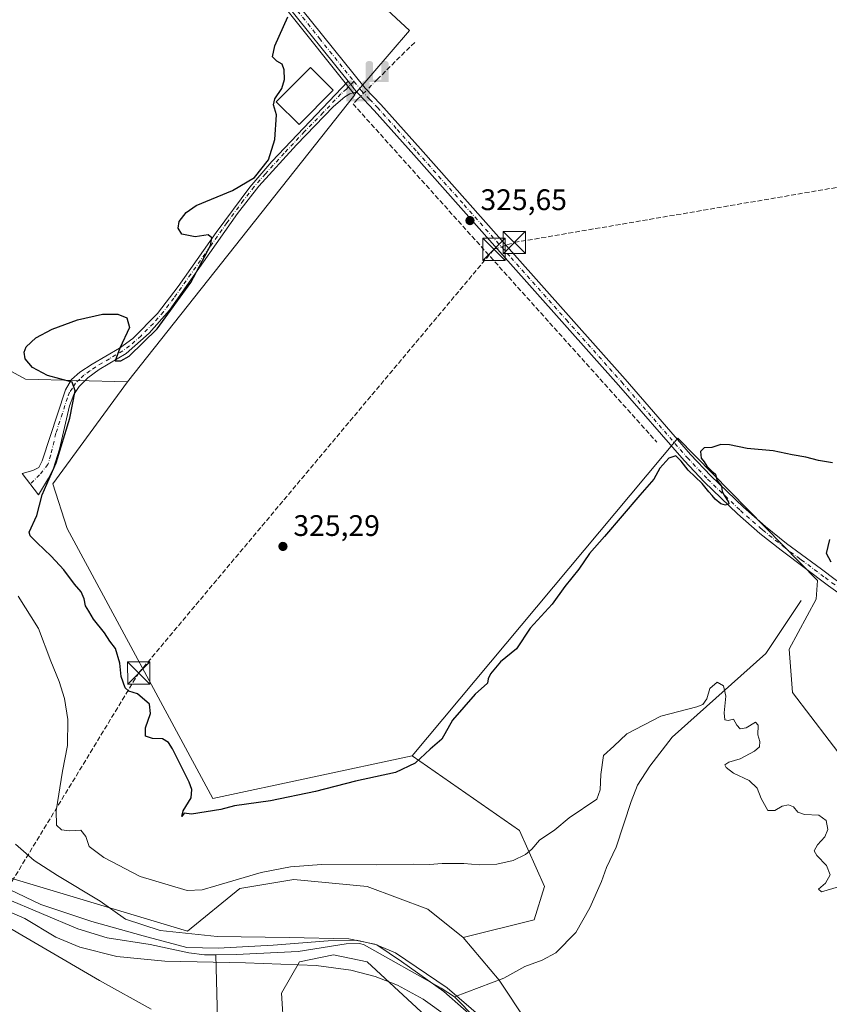
# Model space of a CAD drawing. Units: metres. Extents: x 614956 to 618427, y 4687738 to 4690108.
# Drawn here: x 615277 to 615550, y 4688389 to 4688721 of the extents above; entities that cross this region are included whole.
import ezdxf

# ---------------------------------------------------------------- set-up
doc = ezdxf.new("R2010")
doc.units = ezdxf.units.M
doc.header["$MEASUREMENT"] = 0
doc.linetypes.add('DGN Style 3', pattern=[2.307223458686699, 1.648016756204785, -0.6592067024819142])
doc.linetypes.add('DGN Style 4', pattern=[2.6384748266838614, 1.318413404963828, -0.6592067024819142, 0.001648016756204785, -0.6592067024819142])
for name, color, linetype, lineweight in [('Camino Cxs', 7, 'Continuous', 0), ('Camino eje', 30, 'DGN Style 4', 13), ('Conducción de hidrocarburos lineal', 6, 'DGN Style 3', 0), ('Corriente artificial lineal', 4, 'DGN Style 3', 13), ('Corriente artificial lineal oculto', 135, 'DGN Style 4', 13), ('Corriente natural Cxs', 4, 'Continuous', 13), ('Corriente natural lineal', 142, 'Continuous', 13), ('Corriente natural lineal oculto', 9, 'DGN Style 4', 13), ('Cultivos herbáceos CxS', 92, 'Continuous', 0), ('Curva de nivel maestra', 30, 'Continuous', 30), ('Curva de nivel normal', 30, 'Continuous', 0), ('Edificación Cxs', 1, 'Continuous', 13), ('Entidad de ámbito territorial', 7, 'Continuous', 0), ('Entidad de ámbito territorial CxS', 92, 'Continuous', 0), ('Matorral CxS', 135, 'Continuous', 0), ('Pastizal CxS', 92, 'Continuous', 0), ('Punto de cota en terreno', 7, 'Continuous', 0), ('Punto fluvial sifón', 7, 'Continuous', 0), ('Rótulo de punto de cota en terreno', 7, 'Continuous', 0), ('Suelo desnudo CxS', 253, 'Continuous', 0), ('Torre de tendido puntual', 7, 'Continuous', 0)]:
    doc.layers.add(name, color=color, linetype=linetype, lineweight=lineweight)
doc.styles.add('Style-Arial', font='txt')

# ---------------------------------------------------------------- blocks, each defined once
blk = doc.blocks.new('*U7')
at = {"layer": 'Matorral CxS', "color": 135, "linetype": 'Continuous', "lineweight": 0}
for points in [[(615365.8465, 4688380.2027, 316.3294000000024), (615365.0828999998, 4688392.547700001, 316.0800000000018), (615371.1486999998, 4688403.168500001, 314.9651000000013), (615382.5248999996, 4688405.444300001, 315.0832999999984), (615393.8997, 4688403.168099999, 315.0532999999996), (615464.9675000003, 4688337.3215, 316.6027999999933)], [(614984.2745000003, 4688348.906300001, 318.2811999999976), (614981.1176000005, 4688541.2774, 324.0011999999988), (615031.1612999998, 4688550.6599, 324.1793000000035), (615095.6838999996, 4688564.776699999, 324.6407000000036), (615117.1945000002, 4688537.602700001, 323.1175999999978), (615137.5888999999, 4688514.0407, 313.9318000000058), (615152.3687000005, 4688492.694300001, 318.3809999999939), (615170.1404999997, 4688487.653100001, 323.8956999999937), (615201.6612999998, 4688486.623500001, 324.271900000007), (615219.4817000004, 4688463.484300001, 324.5871000000043), (615216.4484999999, 4688452.483700001, 323.7290000000066), (615227.0652999999, 4688442.6215, 320.9214000000065), (615245.3633000003, 4688446.8783, 314.6364999999932), (615246.1624999996, 4688443.174699999, 314.6972999999998), (615247.9193000002, 4688435.034299999, 314.8723000000027), (615266.1199000003, 4688418.723099999, 315.4942000000011), (615303.7203000003, 4688396.8267, 315.3022000000055), (615321.1621000003, 4688387.1635, 315.8564000000042)]]:
    blk.add_polyline3d(points, dxfattribs=at)
blk = doc.blocks.new('*U8')
at = {"layer": 'Pastizal CxS', "color": 92, "linetype": 'Continuous', "lineweight": 0}
for points in [[(615365.4653000003, 4688725.599099999, 325.0568000000058), (615389.6788999997, 4688695.3179, 325.6051000000007), (615389.7320999998, 4688695.2521, 325.6079000000027), (615313.1392999999, 4688598.5255, 325.2477000000072), (615278.8167000003, 4688599.4365, 324.1784000000043), (615237.5412999997, 4688621.9509, 323.0896000000066)], [(615263.2851, 4688434.4531, 314.4141999999993), (615333.3954999996, 4688413.4101, 315.8000000000029), (615351.0543000001, 4688427.8257, 319.8166999999958), (615369.2543000003, 4688430.860300001, 318.3877999999968), (615393.8778999997, 4688428.505899999, 317.9918999999936), (615414.3529000003, 4688420.9187, 316.5167999999976), (615426.2165000001, 4688411.317500001, 316.295499999993), (615438.4221000001, 4688396.940500001, 316.0420000000013), (615457.0437000003, 4688368.876499999, 316.8948999999994)], [(615464.9675000003, 4688337.3215, 316.6027999999933), (615393.8997, 4688403.168099999, 315.0532999999996), (615382.5248999996, 4688405.444300001, 315.0832999999984), (615371.1486999998, 4688403.168500001, 314.9651000000013), (615365.0828999998, 4688392.547700001, 316.0800000000018), (615365.8465, 4688380.2027, 316.3294000000024)], [(615321.1621000003, 4688387.1635, 315.8564000000042), (615303.7203000003, 4688396.8267, 315.3022000000055), (615266.1199000003, 4688418.723099999, 315.4942000000011), (615247.9193000002, 4688435.034299999, 314.8723000000027), (615246.1624999996, 4688443.174699999, 314.6972999999998), (615245.3633000003, 4688446.8783, 314.6364999999932), (615244.9294999996, 4688451.056299999, 314.7357999999949), (615253.6076999997, 4688485.864700001, 313.6860000000015), (615245.2660999997, 4688512.797700001, 313.4324000000051), (615228.9622999998, 4688519.6259, 313.6524999999965), (615203.9364999998, 4688521.522299999, 313.1505999999936), (615182.3236999996, 4688528.7305, 312.8476999999984), (615167.5368999997, 4688522.2819, 313.8996999999945), (615143.2040999997, 4688538.997099999, 316.5599999999977), (615130.0565, 4688553.871300001, 319.2176000000036), (615116.7279000003, 4688590.5623, 318.5607000000018), (615111.7072999999, 4688615.6371, 318.9458000000013), (615116.6601, 4688684.4395, 314.2758999999933), (615120.8887, 4688734.7851, 312.3266000000003)]]:
    blk.add_polyline3d(points, dxfattribs=at)
blk = doc.blocks.new('*U9')
at = {"layer": 'Pastizal CxS', "color": 92, "linetype": 'Continuous', "lineweight": 0}
blk.add_polyline3d([(615457.0437000003, 4688368.876499999, 316.8948999999994), (615438.4221000001, 4688396.940500001, 316.0420000000013), (615426.2165000001, 4688411.317500001, 316.295499999993), (615450.1305000001, 4688417.265100001, 318.5130999999965), (615453.6355, 4688428.4879, 318.7621999999974), (615445.2226999998, 4688447.425899999, 321.504700000005), (615409.0515000002, 4688472.5725, 325.3215999999957), (615498.5378999999, 4688579.542300001, 325.4624999999942), (615545.6287000002, 4688531.661699999, 324.6392000000051), (615545.1826999999, 4688525.2919, 323.4511999999959), (615536.1485000001, 4688508.499100001, 321.5446999999986), (615537.2149, 4688493.9089, 321.7407999999996), (615555.7242999999, 4688469.655900001, 322.6070999999938)], dxfattribs=at)
blk = doc.blocks.new('*U13')
at = {"layer": 'Cultivos herbáceos CxS', "color": 92, "linetype": 'Continuous', "lineweight": 0}
blk.add_polyline3d([(615555.7242999999, 4688469.655900001, 322.6070999999938), (615537.2149, 4688493.9089, 321.7407999999996), (615536.1485000001, 4688508.499100001, 321.5446999999986), (615545.1826999999, 4688525.2919, 323.4511999999959), (615545.6287000002, 4688531.661699999, 324.6392000000051), (615498.5378999999, 4688579.542300001, 325.4624999999942), (615409.0515000002, 4688472.5725, 325.3215999999957), (615341.9549000004, 4688458.172300001, 325.4351000000024), (615292.8601000002, 4688549.083900001, 325.6097000000009), (615287.9643000001, 4688564.198100001, 325.1367000000027), (615313.1392999999, 4688598.5255, 325.2477000000072), (615389.7320999998, 4688695.2521, 325.6079000000027), (615389.6788999997, 4688695.3179, 325.6051000000007), (615408.1571000004, 4688716.918099999, 325.9804000000004), (615355.8321000002, 4688765.473099999, 325.5543000000035)], dxfattribs=at)
blk = doc.blocks.new('5PFSIF')
at = {"layer": 'Corriente natural Cxs', "linetype": 'Continuous', "lineweight": 0}
blk.add_hatch(color=1, dxfattribs=at).paths.add_polyline_path([(-0.3880000000000001, -0.085), (-0.3880000000000001, 0.515), (-0.3880000000000001, 0.53), (-0.385, 0.547), (-0.38, 0.561), (-0.374, 0.5720000000000001), (-0.362, 0.5880000000000001), (-0.349, 0.6), (-0.334, 0.61), (-0.316, 0.617), (-0.301, 0.62), (-0.288, 0.621), (-0.236, 0.621), (-0.224, 0.62), (-0.21, 0.618), (-0.193, 0.611), (-0.179, 0.603), (-0.167, 0.5930000000000001), (-0.154, 0.5780000000000001), (-0.144, 0.561), (-0.14, 0.547), (-0.137, 0.534), (-0.136, 0.521), (-0.136, 0), (0, 0), (0.136, 0), (0.136, 0.521), (0.137, 0.534), (0.14, 0.547), (0.144, 0.561), (0.154, 0.5780000000000001), (0.167, 0.5930000000000001), (0.179, 0.603), (0.193, 0.611), (0.21, 0.618), (0.224, 0.62), (0.236, 0.621), (0.288, 0.621), (0.301, 0.62), (0.316, 0.617), (0.334, 0.61), (0.349, 0.6), (0.362, 0.5880000000000001), (0.374, 0.5720000000000001), (0.38, 0.561), (0.385, 0.547), (0.3880000000000001, 0.53), (0.3880000000000001, 0.515), (0.3880000000000001, -0.085), (0.136, -0.085), (0, -0.085), (-0.136, -0.085)])
blk = doc.blocks.new('5PATER')
at = {"layer": 'Suelo desnudo CxS', "linetype": 'Continuous', "lineweight": 0}
h = blk.add_hatch(color=51, dxfattribs=at)
edge = h.paths.add_edge_path()
edge.add_ellipse((0, 0), major_axis=(-0.1095731443231308, -0.1110710700762829), ratio=0.9994222409660322, start_angle=0, end_angle=360)
blk = doc.blocks.new('*U20')
at = {"layer": 'Camino Cxs', "color": 7, "linetype": 'Continuous', "lineweight": 0}
for points in [[(615368.1801000005, 4688728.7501, 325.1719000000012), (615393.2200999996, 4688697.520099999, 325.6205999999947), (615398.4901000002, 4688692.020099999, 325.7538999999961), (615411.8400999998, 4688677.0601, 325.9622999999993), (615443.5201000003, 4688641.370100001, 326.2160000000004), (615480.8101000005, 4688599.420100001, 326.0739999999932), (615502.9001000002, 4688574.0101, 325.3025000000052), (615509.6700999998, 4688566.840100001, 325.2271999999939), (615520.6700999998, 4688556.300100001, 325.4866999999941), (615526.2001, 4688551.470100001, 325.0339999999997), (615528.0900999998, 4688549.8101, 325.0164999999979), (615535.2301000003, 4688544.130100001, 324.9492999999929), (615546.9801000003, 4688535.390100001, 326.276199999993), (615551.6401000004, 4688531.920100001, 326.6296000000002), (615570.0401, 4688519.350099999, 325.2798000000039), (615608.4200999998, 4688490.690099999, 325.4811000000045), (615653.3000999996, 4688458.7401, 325.7161000000052), (615678.7301000003, 4688440.2301, 325.9100000000035), (615702.5800999999, 4688423.0701, 326.0872999999993), (615735.0800999999, 4688399.700099999, 326.6315999999933), (615763.1201, 4688378.770099999, 326.4355000000069)], [(615760.8701, 4688375.6801, 326.3610999999946), (615732.8201000001, 4688396.620100001, 326.2158999999957), (615700.3101000005, 4688419.9801, 325.8138999999938), (615676.7001, 4688437.690099999, 325.622000000003), (615651.1001000004, 4688456.090100001, 325.3000000000029), (615605.9401000004, 4688488.2601, 325.0219999999972), (615567.7901, 4688516.620100001, 324.7918000000063), (615549.3901000004, 4688529.8201, 325.3573999999935), (615533.3601000002, 4688541.780099999, 324.8473999999987), (615526.2200999996, 4688547.460100001, 324.9760999999999), (615518.6401000004, 4688554.0801, 325.3285000000033), (615507.5301000001, 4688564.720100001, 325.3292999999976), (615500.6700999998, 4688571.9901, 325.286300000007), (615478.5500999996, 4688597.440099999, 325.8364000000001), (615441.2701000003, 4688639.370100001, 326.241599999994), (615409.6001000004, 4688675.0601, 325.9244000000036), (615396.2801000001, 4688689.9801, 325.7185999999929), (615390.9600999998, 4688695.530099999, 325.6728000000003), (615390.3601000002, 4688696.270099999, 325.642200000002), (615387.5201000003, 4688699.8201, 325.4961000000039), (615365.8701, 4688726.8201, 325.8423000000039)]]:
    blk.add_polyline3d(points, dxfattribs=at)
blk = doc.blocks.new('5TTEND')
at = {"layer": 'Corriente natural lineal oculto', "color": 7, "linetype": 'Continuous', "lineweight": 0}
for p, q in [((-0.375, 0.3754), (0.375, -0.3746)), ((0.3720000000000001, 0.3784000000000001), (-0.3720000000000001, -0.3776))]:
    blk.add_line(p, q, dxfattribs=at)
at = {"layer": 'Corriente natural lineal oculto', "color": 7, "linetype": 'Continuous', "lineweight": 0, "flags": 128}
blk.add_lwpolyline([(-0.375, -0.3746), (0.375, -0.3746), (0.375, 0.3754), (-0.375, 0.3754), (-0.3720000000000001, -0.3776)], dxfattribs=at)

msp = doc.modelspace()

# ---------------------------------------------------------------- linework, layer by layer
at = {"layer": 'Camino Cxs', "color": 7, "linetype": 'Continuous', "lineweight": 0, "extrusion": (-0.02006521678395303, 0.02508152098617386, 0.9994840190720576), "elevation": 105577.1670889823, "flags": 128}
msp.add_lwpolyline([(-3409544.476855172, -3275128.673958348), (-3409544.476855172, -3275124.125393166)], dxfattribs=at)
msp.add_lwpolyline([(-3409544.476855172, -3275128.673958348), (-3409544.476855172, -3275124.125393166)], dxfattribs=at)
at = {"layer": 'Camino Cxs', "color": 7, "linetype": 'Continuous', "lineweight": 0}
for points in [[(615387.5201000003, 4688699.8201, 325.4961000000039), (615365.8701, 4688726.8201, 325.8423000000039), (615357.4301000005, 4688736.610099999, 325.1157999999996), (615324.4700999996, 4688772.7401, 326.1588999999949), (615302.1700999998, 4688797.110099999, 325.5602000000072)], [(615368.1801000005, 4688728.7501, 325.1719000000012), (615393.2200999996, 4688697.520099999, 325.6205999999947), (615398.4901000002, 4688692.020099999, 325.7538999999961), (615411.8400999998, 4688677.0601, 325.9622999999993), (615443.5201000003, 4688641.370100001, 326.2160000000004), (615480.8101000005, 4688599.420100001, 326.0739999999932), (615502.9001000002, 4688574.0101, 325.3025000000052), (615509.6700999998, 4688566.840100001, 325.2271999999939), (615520.6700999998, 4688556.300100001, 325.4866999999941), (615526.2001, 4688551.470100001, 325.0339999999997), (615528.0900999998, 4688549.8101, 325.0164999999979), (615535.2301000003, 4688544.130100001, 324.9492999999929), (615546.9801000003, 4688535.390100001, 326.276199999993), (615551.6401000004, 4688531.920100001, 326.6296000000002), (615570.0401, 4688519.350099999, 325.2798000000039), (615608.4200999998, 4688490.690099999, 325.4811000000045), (615653.3000999996, 4688458.7401, 325.7161000000052), (615678.7301000003, 4688440.2301, 325.9100000000035), (615702.5800999999, 4688423.0701, 326.0872999999993), (615735.0800999999, 4688399.700099999, 326.6315999999933), (615763.1201, 4688378.770099999, 326.4355000000069)], [(615390.3601000002, 4688696.270099999, 325.642200000002), (615388.0401, 4688695.610099999, 325.7449000000051), (615386.3800999997, 4688694.600099999, 326.1618000000017), (615382.6201, 4688691.290100001, 326.7771000000066), (615370.0701000001, 4688678.4301, 326.0950000000012), (615357.4001000002, 4688664.4901, 325.7161999999953), (615350.2401000002, 4688655.2501, 325.828800000003), (615327.2801000001, 4688622.7501, 325.3598000000056), (615320.5201000003, 4688614.9101, 325.4113999999972), (615312.7401000002, 4688608.100099999, 325.0090000000055), (615303.6201, 4688602.700099999, 325.1293000000005), (615299.7600999996, 4688599.850099999, 325.1486000000005), (615296.9401000004, 4688596.950099999, 325.0132000000012), (615295.1101000002, 4688594.2601, 325.0614999999962), (615293.6300999997, 4688590.450099999, 325.0200999999943), (615290.2100999998, 4688575.840100001, 325.2163), (615288.2701000003, 4688569.4801, 325.2967000000062), (615286.5800999999, 4688566.050100001, 325.2890000000043), (615283.1501000002, 4688560.450099999, 325.2312999999995), (615277.7200999996, 4688567.670100001, 325.0687000000034), (615281.2200999996, 4688568.630100001, 324.8429999999935), (615283.2701000003, 4688569.7301, 324.8301999999967), (615284.4501, 4688571.970100001, 324.8459000000003), (615292.2401000002, 4688595.8301, 325.1975999999996), (615294.3300999999, 4688599.3201, 325.3172999999952), (615297.1300999997, 4688601.780099999, 325.289499999999), (615301.2901, 4688604.550100001, 325.5705000000016), (615310.5201000003, 4688609.9001, 325.313599999994), (615314.9801000003, 4688613.1501, 325.0424999999959), (615323.2401000002, 4688621.5601, 325.0570000000007), (615330.2401000002, 4688630.700099999, 325.0135000000009), (615343.0100999996, 4688648.9001, 325.3794000000053), (615354.3501000004, 4688664.1801, 325.3975000000065), (615361.8400999998, 4688672.780099999, 325.4069000000018), (615387.5201000003, 4688699.8201, 325.4961000000039)], [(615760.8701, 4688375.6801, 326.3610999999946), (615732.8201000001, 4688396.620100001, 326.2158999999957), (615700.3101000005, 4688419.9801, 325.8138999999938), (615676.7001, 4688437.690099999, 325.622000000003), (615651.1001000004, 4688456.090100001, 325.3000000000029), (615605.9401000004, 4688488.2601, 325.0219999999972), (615567.7901, 4688516.620100001, 324.7918000000063), (615549.3901000004, 4688529.8201, 325.3573999999935), (615533.3601000002, 4688541.780099999, 324.8473999999987), (615526.2200999996, 4688547.460100001, 324.9760999999999), (615518.6401000004, 4688554.0801, 325.3285000000033), (615507.5301000001, 4688564.720100001, 325.3292999999976), (615500.6700999998, 4688571.9901, 325.286300000007), (615478.5500999996, 4688597.440099999, 325.8364000000001), (615441.2701000003, 4688639.370100001, 326.241599999994), (615409.6001000004, 4688675.0601, 325.9244000000036), (615396.2801000001, 4688689.9801, 325.7185999999929), (615390.9600999998, 4688695.530099999, 325.6728000000003), (615390.3601000002, 4688696.270099999, 325.642200000002)]]:
    msp.add_polyline3d(points, dxfattribs=at)
msp.add_polyline3d([(615390.3601000002, 4688696.270099999, 325.642200000002), (615388.0401, 4688695.610099999, 325.7449000000051), (615386.3800999997, 4688694.600099999, 326.1618000000017), (615382.6201, 4688691.290100001, 326.7771000000066), (615370.0701000001, 4688678.4301, 326.0950000000012), (615357.4001000002, 4688664.4901, 325.7161999999953), (615350.2401000002, 4688655.2501, 325.828800000003), (615327.2801000001, 4688622.7501, 325.3598000000056), (615320.5201000003, 4688614.9101, 325.4113999999972), (615312.7401000002, 4688608.100099999, 325.0090000000055), (615303.6201, 4688602.700099999, 325.1293000000005), (615299.7600999996, 4688599.850099999, 325.1486000000005), (615296.9401000004, 4688596.950099999, 325.0132000000012), (615295.1101000002, 4688594.2601, 325.0614999999962), (615293.6300999997, 4688590.450099999, 325.0200999999943), (615290.2100999998, 4688575.840100001, 325.2163), (615288.2701000003, 4688569.4801, 325.2967000000062), (615286.5800999999, 4688566.050100001, 325.2890000000043), (615283.1501000002, 4688560.450099999, 325.2312999999995), (615277.7200999996, 4688567.670100001, 325.0687000000034), (615281.2200999996, 4688568.630100001, 324.8429999999935), (615283.2701000003, 4688569.7301, 324.8301999999967), (615284.4501, 4688571.970100001, 324.8459000000003), (615292.2401000002, 4688595.8301, 325.1975999999996), (615294.3300999999, 4688599.3201, 325.3172999999952), (615297.1300999997, 4688601.780099999, 325.289499999999), (615301.2901, 4688604.550100001, 325.5705000000016), (615310.5201000003, 4688609.9001, 325.313599999994), (615314.9801000003, 4688613.1501, 325.0424999999959), (615323.2401000002, 4688621.5601, 325.0570000000007), (615330.2401000002, 4688630.700099999, 325.0135000000009), (615343.0100999996, 4688648.9001, 325.3794000000053), (615354.3501000004, 4688664.1801, 325.3975000000065), (615361.8400999998, 4688672.780099999, 325.4069000000018), (615387.5201000003, 4688699.8201, 325.4961000000039)], close=True, dxfattribs=at)
at = {"layer": 'Camino eje', "color": 30, "linetype": 'DGN Style 4', "lineweight": 13}
for points in [[(615299.0219000002, 4688803.042500001, 325.9195999999938), (615300.3551000003, 4688801.325099999, 325.8646000000008), (615325.5850999998, 4688773.755100001, 326.5771999999997), (615342.0651000004, 4688755.690099999, 325.2301000000007), (615358.5551000005, 4688737.6051, 325.0978000000032), (615362.7751000002, 4688732.710100001, 325.0693000000028), (615367.0251000002, 4688727.7851, 325.2654999999941), (615377.8501000004, 4688714.2851, 325.2995999999985), (615389.4833000004, 4688699.772700001, 325.5293999999994)], [(615389.4833000004, 4688699.772700001, 325.5293999999994), (615386.9501, 4688697.210100001, 325.831600000005), (615385.0701000001, 4688695.5551, 326.5558000000019), (615379.1080999998, 4688689.2773, 327.6460999999982), (615372.8331000004, 4688682.847300001, 326.527900000001), (615365.9550999999, 4688675.6051, 325.7934999999998), (615359.6201, 4688668.6351, 325.6460999999982), (615355.8750999998, 4688664.335100001, 325.5619000000006), (615352.2950999998, 4688659.715100001, 325.4851000000053), (615346.6250999998, 4688652.075099999, 325.5482999999949), (615340.8850999996, 4688643.950099999, 325.5267000000022), (615334.5000999998, 4688634.850099999, 325.2394000000059), (615328.7600999996, 4688626.725099999, 325.1959000000061), (615325.2600999996, 4688622.155099999, 325.2385000000068), (615321.8800999997, 4688618.235099999, 325.1264999999985), (615317.7500999998, 4688614.030099999, 325.0081000000064), (615313.8601000002, 4688610.6251, 325.0834999999934), (615311.6300999997, 4688609.0001, 325.116399999999), (615307.0701000001, 4688606.300100001, 325.4712), (615302.4550999999, 4688603.6251, 325.3325000000041), (615300.5251000002, 4688602.200099999, 325.1601999999984), (615298.4451000001, 4688600.815099999, 325.1812000000064), (615297.0351, 4688599.3651, 325.1319999999978), (615295.6350999996, 4688598.1351, 325.1266999999934), (615294.5900999998, 4688596.390100001, 325.1058000000049), (615293.6750999996, 4688595.045100001, 325.1015999999945), (615292.9351000005, 4688593.140100001, 325.0470999999961), (615289.0401, 4688581.210100001, 324.9018999999971), (615287.3300999999, 4688573.905099999, 324.9615999999951), (615286.3601000002, 4688570.725099999, 324.9955999999947), (615283.5680999998, 4688567.242900001, 324.9138999999996), (615280.4351000005, 4688564.0601, 324.784799999994)], [(615389.4833000004, 4688699.772700001, 325.5293999999994), (615391.9401000004, 4688696.710100001, 325.5951999999961), (615394.7500999998, 4688693.7501, 325.715200000006), (615397.3850999996, 4688691.0001, 325.6585999999952), (615404.0601000005, 4688683.520099999, 325.769100000005), (615410.7200999996, 4688676.0601, 325.9150999999983), (615426.5601000005, 4688658.215100001, 325.9860000000044), (615442.3951000003, 4688640.370100001, 326.1581000000006), (615461.0351, 4688619.405099999, 326.0286000000052), (615479.6801000005, 4688598.4301, 325.9122000000062), (615501.7851, 4688573.0001, 325.2793999999994), (615508.6001000004, 4688565.780099999, 325.2709999999934), (615519.6551000001, 4688555.190099999, 325.3899999999995), (615526.1851000005, 4688549.485099999, 325.0065000000032), (615527.1551000001, 4688548.6351, 325.0035999999964), (615534.2950999998, 4688542.9551, 324.9195999999938), (615539.0850999998, 4688539.387700001, 324.9358999999968)], [(615539.0850999998, 4688539.387700001, 324.9358999999968), (615540.1700999998, 4688538.585100001, 324.9661999999953), (615548.1851000005, 4688532.6051, 325.8405999999959), (615550.5151000004, 4688530.870100001, 325.9594999999972), (615559.7150999998, 4688524.270099999, 325.5305999999982), (615568.9151, 4688517.985099999, 324.9861999999994), (615587.9901000002, 4688503.8051, 325.0868000000046), (615607.1801000005, 4688489.475099999, 325.2056000000011), (615629.7600999996, 4688473.390100001, 325.3197999999975), (615652.2001, 4688457.415100001, 325.3889000000054), (615665.0000999998, 4688448.215100001, 325.6343999999954), (615677.7150999998, 4688438.960100001, 325.7299000000057), (615689.5201000003, 4688430.1051, 325.823000000004), (615701.4451000001, 4688421.5251, 325.8810999999987), (615717.7001, 4688409.845100001, 326.2335000000021), (615733.9501, 4688398.1601, 326.3117000000057), (615761.9951, 4688377.225099999, 326.3442000000068)]]:
    msp.add_polyline3d(points, dxfattribs=at)
at = {"layer": 'Conducción de hidrocarburos lineal', "color": 6, "linetype": 'DGN Style 3', "lineweight": 0}
msp.add_polyline3d([(614986.9753999999, 4688184.3214, 325.2687000000006), (615240.6749, 4688375.039899999, 324.7035000000033), (615316.9633, 4688500.4659, 327.6440000000002), (615436.6500000004, 4688643.210000001, 326.277900000001), (615443.5, 4688645.5, 326.4771999999939), (615690.4600000001, 4688687.65, 328.309699999998), (615816.0199999996, 4688708.189999999, 329.5676999999997), (616034.8850999996, 4688743.4068, 339.2786999999953), (616189.0038999999, 4688797.1524, 350.5075999999972), (616317.9900000002, 4688837.91, 350.8407000000007), (616388.9726999998, 4688859.558599999, 350.5663000000059), (616845.0599999996, 4689003.640000001, 351.5252999999939), (616867.4900000002, 4688997.550000001, 350.9943999999959), (617110.1200000001, 4689178.189999999, 352.2133999999933), (617151.7400000002, 4689207.67, 352.0034000000014), (617317.1799999997, 4689332.619999999, 352.7176000000036), (617467.9282000001, 4689445.9987, 354.3828999999969), (617562.0700000003, 4689517.390000001, 353.4594999999972), (617676.3600000005, 4689612.430000001, 354.4688000000024), (617830.9100000003, 4689714.25, 354.2734999999957), (618082.9699999997, 4689805.77, 354.4842999999965), (618269.0800000001, 4689879.880000001, 355.228099999993), (618332.5, 4689871.15, 355.6919000000053), (618390.5301999999, 4689955.180299999, 330.7976000000053)], dxfattribs=at)
at = {"layer": 'Corriente artificial lineal', "color": 4, "linetype": 'DGN Style 3', "lineweight": 13, "extrusion": (0.3882188882275951, -0.4062523120589927, 0.8271911228791402), "elevation": -1665617.031667309, "flags": 128}
msp.add_lwpolyline([(3684236.437702741, 2452498.149869624), (3684246.932177979, 2452498.432115868), (3684254.407674985, 2452498.491376901)], dxfattribs=at)
at = {"layer": 'Corriente artificial lineal', "color": 4, "linetype": 'DGN Style 3', "lineweight": 13, "extrusion": (0.03626603251471666, 0.02949614894325216, 0.9989067784749281), "elevation": 160941.5018325169, "flags": 128}
msp.add_lwpolyline([(3249189.253654604, -3432116.453010174), (3249189.001699901, -3432114.091342876), (3249036.031218232, -3432121.587069517)], dxfattribs=at)
at = {"layer": 'Corriente artificial lineal oculto', "color": 135, "linetype": 'DGN Style 4', "lineweight": 13, "extrusion": (-0.01035311845759561, -0.01044767772971069, 0.9998918236330665), "elevation": -55031.55127731161, "flags": 128}
msp.add_lwpolyline([(615367.6784884112, 4688381.335687887), (615361.2176369141, 4688374.816532081)], dxfattribs=at)
at = {"layer": 'Corriente natural lineal', "color": 142, "linetype": 'Continuous', "lineweight": 13}
for points in [[(615540.1501000002, 4688524.870100001, 323.2002999999968), (615528.2500999998, 4688507.040100001, 321.028999999995), (615496.7100999998, 4688478.860099999, 319.476999999999), (615489.1300999997, 4688469.090100001, 319.0328000000009), (615484.9901000002, 4688462.6601, 318.7286000000022), (615482.8300999999, 4688457.170100001, 318.5541999999987), (615477.8000999996, 4688441.8101, 318.0926000000036), (615474.5201000003, 4688434.940099999, 317.959600000002), (615472.8800999997, 4688430.220100001, 317.8010000000068), (615468.9901000002, 4688421.300100001, 317.4260000000068), (615464.2401000002, 4688412.9801, 317.0950000000012), (615457.4401000004, 4688406.130100001, 316.6794999999984), (615452.8800999997, 4688403.6501, 316.527900000001), (615447.0301000001, 4688401.520099999, 316.2936000000045), (615439.9801000003, 4688397.670100001, 316.0657999999967), (615423.3701, 4688391.300100001, 315.3635999999969)], [(615342.9802000001, 4688405.496400001, 314.8842000000004), (615339.1201, 4688405.460100001, 314.9014000000025), (615333.8901000004, 4688406.1601, 314.8809000000037), (615320.8000999996, 4688409.0001, 314.7494000000006), (615306.3000999996, 4688411.2401, 314.7016000000003), (615296.4600999998, 4688414.200099999, 314.380799999999), (615271.9001000002, 4688424.5601, 314.9952000000048)], [(615423.3701, 4688391.300100001, 315.3635999999969), (615418.8300999999, 4688394.2301, 315.340400000001), (615392.8601000002, 4688408.9101, 315.3767999999982), (615391.4001000002, 4688409.270099999, 315.4051000000036), (615386.7901, 4688409.1501, 315.3089999999939), (615370.6501000002, 4688406.590100001, 315.0041000000056), (615349.7401000002, 4688405.5601, 315.0019000000029), (615342.9802000001, 4688405.496400001, 314.8842000000004)], [(615322.0201000003, 4688337.4801, 316.8614999999991), (615327.1101000002, 4688338.100099999, 316.6506999999983), (615330.5401, 4688340.2401, 316.6306999999942), (615334.0000999998, 4688344.190099999, 316.5687999999937), (615336.9600999998, 4688348.5101, 316.4395999999979), (615339.8101000005, 4688353.3301, 316.4235999999946), (615341.6001000004, 4688358.300100001, 316.4435999999987), (615343.3701, 4688369.470100001, 316.4557000000059), (615343.7301000003, 4688375.020099999, 316.2804000000033), (615342.9802000001, 4688405.496400001, 314.8842000000004)], [(615601.1157999998, 4688259.9, 316.6989999999932), (615595.8201000001, 4688276.710100001, 316.7103999999963), (615593.5601000005, 4688282.0001, 316.582899999994), (615590.9001000002, 4688286.6501, 316.5915999999997), (615586.5000999998, 4688292.5001, 316.3600000000006), (615580.9700999996, 4688297.020099999, 316.5181000000011), (615576.2500999998, 4688299.6601, 316.5921999999992), (615568.8701, 4688301.870100001, 316.4565000000002), (615555.3101000005, 4688304.8201, 316.4033000000054), (615546.2100999998, 4688307.210100001, 316.3224000000046), (615531.3000999996, 4688314.280099999, 316.1968999999954), (615516.5000999998, 4688320.270099999, 316.1634999999951), (615512.7301000003, 4688321.050100001, 316.0789999999979), (615497.5401, 4688322.8101, 315.7332000000025), (615492.8000999996, 4688324.550100001, 315.989499999996), (615487.4101, 4688329.0101, 315.8629999999976), (615452.0701000001, 4688362.1501, 315.6699999999983), (615423.3701, 4688391.300100001, 315.3635999999969)]]:
    msp.add_polyline3d(points, dxfattribs=at)
at = {"layer": 'Cultivos herbáceos CxS', "color": 92, "linetype": 'Continuous', "lineweight": 0, "extrusion": (-0.02889930340428067, 0.01916220745815412, 0.9993986392166431), "elevation": 72386.82864114373, "flags": 128}
msp.add_lwpolyline([(-4247786.285567105, -2076930.46734839), (-4247786.260126784, -2076930.386598715), (-4247663.318213333, -2076940.774467637)], dxfattribs=at)
at = {"layer": 'Cultivos herbáceos CxS', "color": 92, "linetype": 'Continuous', "lineweight": 0}
for points in [[(615409.1255000001, 4689039.923699999, 325.9484999999986), (615408.9181000004, 4689020.7623, 325.9646999999969), (615380.1357000005, 4688975.297300001, 325.7859000000026), (615380.1228, 4688975.2972, 325.7859000000026), (615362.6365, 4688945.339199999, 325.6971000000049), (615339.2692999998, 4688905.306, 325.475900000005), (615326.7915000003, 4688880.365900001, 325.2685999999958), (615298.1920999996, 4688845.706700001, 326.171199999997), (615293.0861000001, 4688839.5187, 326.2580000000016), (615297.9737, 4688813.604499999, 325.7176999999938), (615355.8321000002, 4688765.473099999, 325.5543000000035), (615408.1571000004, 4688716.918099999, 325.9804000000004), (615389.6788999997, 4688695.3179, 325.6051000000007)], [(615313.1392999999, 4688598.5255, 325.2477000000072), (615287.9643000001, 4688564.198100001, 325.1367000000027), (615292.8601000002, 4688549.083900001, 325.6097000000009), (615341.9549000004, 4688458.172300001, 325.4351000000024), (615409.0515000002, 4688472.5725, 325.3215999999957)], [(615555.7242999999, 4688469.655900001, 322.6070999999938), (615537.2149, 4688493.9089, 321.7407999999996), (615536.1485000001, 4688508.499100001, 321.5446999999986), (615545.1826999999, 4688525.2919, 323.4511999999959), (615545.6287000002, 4688531.661699999, 324.6392000000051), (615498.5378999999, 4688579.542300001, 325.4624999999942), (615409.0515000002, 4688472.5725, 325.3215999999957)]]:
    msp.add_polyline3d(points, dxfattribs=at)
at = {"layer": 'Curva de nivel maestra', "color": 30, "linetype": 'Continuous', "lineweight": 30, "elevation": 325, "flags": 128}
for points in [[(615550.7100000001, 4688571.280099999), (615545.9800000006, 4688572.020099999), (615541.6900000004, 4688573.200099999), (615537.0599999996, 4688573.960100001), (615530.7000000002, 4688575.2601), (615521.9800000006, 4688576.040100001), (615515.9600000001, 4688577.300100001), (615513.0700000003, 4688577.420100001), (615510.0800000001, 4688576.460100001), (615507.5099999999, 4688576.340100001), (615506.2000000002, 4688575.110099999), (615506.4400000004, 4688572.790100001), (615507.4500000002, 4688571.5701), (615508.3099999996, 4688570.100099999), (615510.0099999999, 4688568.460100001), (615511.2999999998, 4688567.420100001), (615511.7800000003, 4688565.460100001), (615513.3499999996, 4688563.4101), (615513.5700000003, 4688561.590100001), (615514.2000000002, 4688560.3201), (615515.7000000002, 4688558.050100001), (615515.7300000006, 4688557.420100001), (615514.6699999999, 4688556.970100001), (615513.1299999999, 4688557.4001), (615511.2100000001, 4688558.960100001), (615510.1699999999, 4688560.290100001), (615508.9900000002, 4688561.450099999), (615506.8200000003, 4688564.280099999), (615502.04, 4688568.8301), (615499.75, 4688571.870100001), (615497.9100000003, 4688573.600099999), (615495.5599999996, 4688572.850099999), (615492.4800000006, 4688569.4101), (615490.5099999999, 4688565.7401), (615485.7599999999, 4688560.4101), (615473.8499999996, 4688546.4101), (615468.8799999999, 4688540.7401), (615465.2800000003, 4688535.4101), (615460.54, 4688529.550100001), (615456.2000000002, 4688523.630100001), (615448.8499999996, 4688515.550100001), (615444.2000000002, 4688508.5801), (615438.8799999999, 4688504.170100001), (615435.4800000006, 4688500.170100001), (615434.6699999999, 4688498.5101), (615434.5, 4688497.050100001), (615430.2999999998, 4688493.340100001), (615422.6600000003, 4688484.520099999), (615419.0800000001, 4688478.130100001), (615415.1699999999, 4688474.7401), (615410.1299999999, 4688470.020099999), (615403.4199999999, 4688466.9301), (615389.9699999997, 4688463.9801), (615376.5599999996, 4688460.4901), (615361.3600000005, 4688457.370100001), (615349.2300000006, 4688455.690099999), (615344.6399999997, 4688454.450099999), (615334.75, 4688452.860099999), (615332.25, 4688453.1801), (615331.4400000004, 4688452.090100001), (615331.9800000006, 4688454.0001), (615334.6399999997, 4688458.4101), (615334.8899999997, 4688461.2301), (615333.9800000006, 4688463.6601), (615328.3099999996, 4688474.940099999), (615326.9299999997, 4688477.0601), (615324.9800000006, 4688478.3101), (615321.5499999998, 4688478.340100001), (615319.1900000004, 4688479.170100001), (615319.2000000002, 4688482.0001), (615320.9500000002, 4688486.800100001), (615320.54, 4688489.9801), (615316.5700000003, 4688493.460100001), (615313.6699999999, 4688494.280099999), (615312.4199999999, 4688495.4001), (615311.0599999996, 4688499.290100001), (615310.54, 4688503.7401), (615309.1399999997, 4688508.6501), (615307.2199999997, 4688511.1801), (615305.4699999997, 4688513.9801), (615301.7599999999, 4688518.5601), (615300.1200000001, 4688521.290100001), (615299.0599999996, 4688523.100099999), (615298.5999999996, 4688525.4101), (615297.5599999996, 4688527.7601), (615295.3200000003, 4688530.3301), (615291.7400000002, 4688535.170100001), (615287.4699999997, 4688539.8201), (615282.7400000002, 4688544.290100001), (615280.3600000005, 4688546.640100001), (615280.0700000003, 4688547.950099999), (615282.5999999996, 4688553.4901), (615284.4500000002, 4688560.5001), (615289.1799999997, 4688571.2601), (615293.7599999999, 4688586.290100001), (615295.5800000001, 4688595.5701), (615294.5199999996, 4688598.460100001), (615286.2300000006, 4688600.670100001), (615281.1799999997, 4688603.3301), (615278.7400000002, 4688606.3101), (615278.3799999999, 4688608.530099999), (615279.0199999996, 4688610.300100001), (615282.2400000002, 4688613.370100001), (615287.7400000002, 4688616.280099999), (615296.3399999999, 4688619.4301), (615304.7100000001, 4688621.3201), (615309.8600000005, 4688621.4001), (615312.9600000001, 4688620.090100001), (615313.8700000001, 4688616.9001), (615310.5899999999, 4688609.840100001), (615309.0599999996, 4688605.600099999), (615310.9100000003, 4688605.6501), (615313.6799999997, 4688607.1601), (615323.1500000004, 4688616.350099999), (615334.4900000002, 4688632.040100001), (615341.0999999996, 4688644.5101), (615341.5300000003, 4688647.090100001), (615340.3899999997, 4688648.120100001), (615335.9699999997, 4688647.420100001), (615331.4600000001, 4688648.3301), (615330.29, 4688650.350099999), (615330.6100000005, 4688652.5701), (615332.9100000003, 4688655.620100001), (615336.3600000005, 4688657.960100001), (615348.5599999996, 4688663.030099999), (615356, 4688667.370100001), (615360.6500000004, 4688673.360099999), (615362.8200000003, 4688680.170100001), (615363.3899999997, 4688688.5601), (615362.3200000003, 4688691.9301), (615362.7599999999, 4688693.9101), (615365.1200000001, 4688697.390100001), (615366.0499999998, 4688700.470100001), (615365.9299999997, 4688703.690099999), (615365.2599999999, 4688705.540100001), (615363.4400000004, 4688706.630100001), (615362.0599999996, 4688708.0101), (615362.7599999999, 4688711.8101), (615367.1399999997, 4688721.5601)], [(615550.2599999999, 4688537.7401), (615548.7000000002, 4688540.7501), (615549.7800000003, 4688545.4101)]]:
    msp.add_lwpolyline(points, dxfattribs=at)
at = {"layer": 'Curva de nivel normal', "color": 30, "linetype": 'Continuous', "lineweight": 0, "flags": 128}
for points, elevation in [([(615276.3700000001, 4688526.350099999), (615283.2000000002, 4688515.4801), (615287.2999999998, 4688504.4301), (615290.1299999999, 4688497.530099999), (615291.9199999999, 4688491.840100001), (615293.0199999996, 4688484.790100001), (615292.9900000002, 4688476.0601), (615291.2999999998, 4688467.420100001), (615289.1399999997, 4688454.040100001), (615289.2300000006, 4688449.220100001), (615290.8799999999, 4688447.630100001), (615293.6600000003, 4688447.2501), (615297.4199999999, 4688447.4801), (615299.1500000004, 4688445.300100001), (615300.2100000001, 4688441.9801), (615305.2400000002, 4688438.2601), (615317.4699999997, 4688431.880100001), (615326.8499999996, 4688429.100099999), (615333.3099999996, 4688427.140100001), (615338.3799999999, 4688427.440099999), (615342.9199999999, 4688428.710100001), (615358.2100000001, 4688433.2501), (615368.0800000001, 4688435.1501), (615378.5800000001, 4688435.970100001), (615397.0599999996, 4688435.850099999), (615409.5700000003, 4688436.0801), (615414.9400000004, 4688435.940099999), (615419.2400000002, 4688436.2401), (615426.4500000002, 4688436.270099999), (615431.7000000002, 4688435.8201), (615437.5599999996, 4688436.0101), (615443.1100000005, 4688437.3201), (615447.29, 4688439.2601), (615449.3799999999, 4688441.0701), (615452.0099999999, 4688444.130100001), (615457.1200000001, 4688447.6501), (615461.9299999997, 4688451.630100001), (615471.29, 4688457.970100001), (615472.4600000001, 4688461.030099999), (615472.6100000005, 4688466.290100001), (615473.5800000001, 4688472.600099999), (615476.9800000006, 4688475.8201), (615481.4500000002, 4688479.9801), (615492.8899999997, 4688485.880100001), (615505.0199999996, 4688489.0801), (615506.9900000002, 4688489.880100001), (615508.3200000003, 4688491.690099999), (615509.4000000004, 4688495.190099999), (615511.8399999999, 4688497.340100001), (615513.9900000002, 4688496.1501), (615514.7300000006, 4688492.6601), (615514.1600000003, 4688486.9901), (615514.4600000001, 4688484.700099999), (615515.5199999996, 4688484.450099999), (615517.3399999999, 4688484.9101), (615518.4500000002, 4688482.9001), (615519.5599999996, 4688481.6801), (615521.6399999997, 4688481.970100001), (615524.7199999997, 4688483.890100001), (615525.6600000003, 4688482.920100001), (615525.5, 4688479.640100001), (615526.2599999999, 4688477.380100001), (615526.0700000003, 4688475.600099999), (615524.4299999997, 4688474.110099999), (615519.6200000001, 4688471.4901), (615515.7800000003, 4688470.380100001), (615514.4800000006, 4688469.4901), (615514.9199999999, 4688468.550100001), (615517.4000000004, 4688466.6601), (615522.5700000003, 4688464.2401), (615525.3600000005, 4688461.630100001), (615526.6600000003, 4688458.130100001), (615528.9500000002, 4688454.1601), (615531.3200000003, 4688454.120100001), (615533.7199999997, 4688455.600099999), (615535.9100000003, 4688456.040100001), (615537.5300000003, 4688455.3201), (615539.0599999996, 4688453.530099999), (615541.2999999998, 4688452.7601), (615546.1399999997, 4688452.600099999), (615548.5599999996, 4688450.700099999), (615549.0800000001, 4688447.670100001), (615548.0999999996, 4688445.2401), (615545.6600000003, 4688442.540100001), (615544.5199999996, 4688440.5701), (615545.3799999999, 4688438.920100001), (615548.7000000002, 4688435.600099999), (615549.8899999997, 4688432.4801), (615548.2999999998, 4688429.600099999), (615545.9900000002, 4688427.5801), (615546.9900000002, 4688426.710100001), (615552.7599999999, 4688428.350099999)], 320), ([(615440.3399999999, 4688377.600099999), (615420.8399999999, 4688394.360099999), (615403.4100000003, 4688406.110099999), (615396.5, 4688409.040100001), (615387.7300000006, 4688410.850099999), (615367.6399999997, 4688411.3301), (615343.3799999999, 4688411.710100001), (615324.1799999997, 4688413.6601), (615312.5099999999, 4688417.4901), (615303.9400000004, 4688423.5701), (615289.6299999999, 4688432.220100001), (615281.7800000003, 4688437.280099999), (615275.4800000006, 4688442.7301)], 315), ([(615270.5999999996, 4688421.190099999), (615278.5300000003, 4688417.7401), (615289.0599999996, 4688411.470100001), (615297.0999999996, 4688408.0601), (615309.5700000003, 4688404.940099999), (615325.7800000003, 4688403.350099999), (615352.8899999997, 4688402.7401), (615376.7300000006, 4688401.9001), (615388.3799999999, 4688400.3301), (615396.6699999999, 4688398.210100001), (615404.1399999997, 4688395.270099999), (615412.7800000003, 4688390.5701), (615428.6299999999, 4688379.210100001)], 315)]:
    msp.add_lwpolyline(points, dxfattribs=dict(at, elevation=elevation))
at = {"layer": 'Edificación Cxs', "color": 1, "linetype": 'Continuous', "lineweight": 13}
msp.add_polyline3d([(615382.4801000003, 4688696.8301, 327.6548000000039), (615370.9600999998, 4688685.2601, 328.1514000000025), (615363.2801000001, 4688692.890100001, 327.718200000003), (615374.8101000005, 4688704.4801, 327.3677000000025), (615382.4801000003, 4688696.8301, 327.6548000000039)], dxfattribs=at)
msp.add_3dface([(615382.4801000003, 4688696.8301, 328.1514000000025), (615370.9600999998, 4688685.2601, 328.1514000000025), (615363.2801000001, 4688692.890100001, 328.1514000000025), (615374.8101000005, 4688704.4801, 328.1514000000025)], dxfattribs=at)
at = {"layer": 'Entidad de ámbito territorial', "color": 7, "linetype": 'Continuous', "lineweight": 0, "flags": 128}
msp.add_lwpolyline([(615265.3370000018, 4688431.321000002), (615284.0070000022, 4688422.449000001), (615301.1910000015, 4688416.711000001), (615318.478000002, 4688411.865000002), (615333.1980000007, 4688407.963), (615343.7490000017, 4688407.754000001), (615362.2670000005, 4688408.787), (615380.7760000011, 4688410.200999999), (615390.2970000019, 4688410.471), (615397.2020000002, 4688408.888000002), (615405.4900000007, 4688403.278000001), (615419.7490000001, 4688393.138000002), (615433.035000001, 4688381.445000002)], dxfattribs=at)
msp.add_lwpolyline([(615265.3370000018, 4688431.321000002), (615284.0070000022, 4688422.449000001), (615301.1910000015, 4688416.711000001), (615318.478000002, 4688411.865000002), (615333.1980000007, 4688407.963), (615343.7490000017, 4688407.754000001), (615362.2670000005, 4688408.787), (615380.7760000011, 4688410.200999999), (615390.2970000019, 4688410.471), (615397.2020000002, 4688408.888000002), (615405.4900000007, 4688403.278000001), (615419.7490000001, 4688393.138000002), (615433.035000001, 4688381.445000002)], dxfattribs=at)
at = {"layer": 'Entidad de ámbito territorial CxS', "color": 92, "linetype": 'Continuous', "lineweight": 0, "flags": 128}
for points in [[(615265.3370000012, 4688431.321000001), (615284.0069999994, 4688422.449), (615301.1909999986, 4688416.711), (615318.4779999992, 4688411.865000002), (615333.1980000001, 4688407.962999999), (615343.748999999, 4688407.754000001), (615362.2669999999, 4688408.787000001), (615380.7760000007, 4688410.200999998), (615390.2970000012, 4688410.471000001), (615397.2019999997, 4688408.888), (615405.4900000001, 4688403.278), (615419.7489999996, 4688393.138000002), (615433.0350000004, 4688381.445)], [(615433.0350000004, 4688381.445), (615419.7489999996, 4688393.138000002), (615405.4900000001, 4688403.278), (615397.2019999997, 4688408.888), (615390.2970000012, 4688410.471000001), (615380.7760000007, 4688410.200999998), (615362.2669999999, 4688408.787000001), (615343.748999999, 4688407.754000001), (615333.1980000001, 4688407.962999999), (615318.4779999992, 4688411.865000002), (615301.1909999986, 4688416.711), (615284.0069999994, 4688422.449), (615265.3370000012, 4688431.321000001)]]:
    msp.add_lwpolyline(points, dxfattribs=at)
at = {"layer": 'Matorral CxS', "color": 135, "linetype": 'Continuous', "lineweight": 0}
for points in [[(615409.1255000001, 4689039.923699999, 325.9484999999986), (615408.9181000004, 4689020.7623, 325.9646999999969), (615380.1357000005, 4688975.297300001, 325.7859000000026), (615380.1228, 4688975.2972, 325.7859000000026), (615362.6365, 4688945.339199999, 325.6971000000049), (615339.2692999998, 4688905.306, 325.475900000005), (615326.7915000003, 4688880.365900001, 325.2685999999958), (615298.1920999996, 4688845.706700001, 326.171199999997), (615293.0861000001, 4688839.5187, 326.2580000000016), (615297.9737, 4688813.604499999, 325.7176999999938), (615355.8321000002, 4688765.473099999, 325.5543000000035), (615408.1571000004, 4688716.918099999, 325.9804000000004), (615389.6788999997, 4688695.3179, 325.6051000000007)], [(615214.5894999999, 4688810.6261, 321.5583999999944), (615225.9452999998, 4688791.8849, 321.5310999999929), (615245.1140999999, 4688781.4077, 322.170299999998), (615267.4857000001, 4688782.545299999, 322.1919999999955), (615303.5066999998, 4688788.233700001, 324.8263000000007), (615323.9824999999, 4688773.060500001, 324.9679000000033), (615365.4653000003, 4688725.599099999, 325.0568000000058), (615389.6788999997, 4688695.3179, 325.6051000000007)], [(615355.8321000002, 4688765.473099999, 325.5543000000035), (615408.1571000004, 4688716.918099999, 325.9804000000004), (615389.6788999997, 4688695.3179, 325.6051000000007), (615365.4653000003, 4688725.599099999, 325.0568000000058)], [(615237.5412999997, 4688621.9509, 323.0896000000066), (615278.8167000003, 4688599.4365, 324.1784000000043), (615313.1392999999, 4688598.5255, 325.2477000000072), (615287.9643000001, 4688564.198100001, 325.1367000000027), (615292.8601000002, 4688549.083900001, 325.6097000000009), (615341.9549000004, 4688458.172300001, 325.4351000000024), (615409.0515000002, 4688472.5725, 325.3215999999957), (615445.2226999998, 4688447.425899999, 321.504700000005), (615453.6355, 4688428.4879, 318.7621999999974), (615450.1305000001, 4688417.265100001, 318.5130999999965), (615426.2165000001, 4688411.317500001, 316.295499999993), (615414.3529000003, 4688420.9187, 316.5167999999976), (615393.8778999997, 4688428.505899999, 317.9918999999936), (615369.2543000003, 4688430.860300001, 318.3877999999968), (615351.0543000001, 4688427.8257, 319.8166999999958), (615333.3954999996, 4688413.4101, 315.8000000000029), (615263.2851, 4688434.4531, 314.4141999999993)], [(615313.1392999999, 4688598.5255, 325.2477000000072), (615278.8167000003, 4688599.4365, 324.1784000000043), (615237.5412999997, 4688621.9509, 323.0896000000066)], [(615313.1392999999, 4688598.5255, 325.2477000000072), (615287.9643000001, 4688564.198100001, 325.1367000000027), (615292.8601000002, 4688549.083900001, 325.6097000000009), (615341.9549000004, 4688458.172300001, 325.4351000000024), (615409.0515000002, 4688472.5725, 325.3215999999957)], [(615409.0515000002, 4688472.5725, 325.3215999999957), (615445.2226999998, 4688447.425899999, 321.504700000005), (615453.6355, 4688428.4879, 318.7621999999974), (615450.1305000001, 4688417.265100001, 318.5130999999965), (615426.2165000001, 4688411.317500001, 316.295499999993)], [(615245.3633000003, 4688446.8783, 314.6364999999932), (615246.1624999996, 4688443.174699999, 314.6972999999998), (615247.9193000002, 4688435.034299999, 314.8723000000027), (615266.1199000003, 4688418.723099999, 315.4942000000011), (615303.7203000003, 4688396.8267, 315.3022000000055), (615321.1621000003, 4688387.1635, 315.8564000000042)], [(615263.2851, 4688434.4531, 314.4141999999993), (615333.3954999996, 4688413.4101, 315.8000000000029), (615351.0543000001, 4688427.8257, 319.8166999999958), (615369.2543000003, 4688430.860300001, 318.3877999999968), (615393.8778999997, 4688428.505899999, 317.9918999999936), (615414.3529000003, 4688420.9187, 316.5167999999976), (615426.2165000001, 4688411.317500001, 316.295499999993)], [(615365.8465, 4688380.2027, 316.3294000000024), (615365.0828999998, 4688392.547700001, 316.0800000000018), (615371.1486999998, 4688403.168500001, 314.9651000000013), (615382.5248999996, 4688405.444300001, 315.0832999999984), (615393.8997, 4688403.168099999, 315.0532999999996), (615464.9675000003, 4688337.3215, 316.6027999999933)]]:
    msp.add_polyline3d(points, dxfattribs=at)
at = {"layer": 'Pastizal CxS', "color": 92, "linetype": 'Continuous', "lineweight": 0, "extrusion": (-0.02889930340428067, 0.01916220745815412, 0.9993986392166431), "elevation": 72386.82864114373, "flags": 128}
msp.add_lwpolyline([(-4247786.285567105, -2076930.46734839), (-4247786.260126784, -2076930.386598715), (-4247663.318213333, -2076940.774467637)], dxfattribs=at)
at = {"layer": 'Pastizal CxS', "color": 92, "linetype": 'Continuous', "lineweight": 0}
for points in [[(615214.5894999999, 4688810.6261, 321.5583999999944), (615225.9452999998, 4688791.8849, 321.5310999999929), (615245.1140999999, 4688781.4077, 322.170299999998), (615267.4857000001, 4688782.545299999, 322.1919999999955), (615303.5066999998, 4688788.233700001, 324.8263000000007), (615323.9824999999, 4688773.060500001, 324.9679000000033), (615365.4653000003, 4688725.599099999, 325.0568000000058), (615389.6788999997, 4688695.3179, 325.6051000000007)], [(615313.1392999999, 4688598.5255, 325.2477000000072), (615278.8167000003, 4688599.4365, 324.1784000000043), (615237.5412999997, 4688621.9509, 323.0896000000066)], [(615555.7242999999, 4688469.655900001, 322.6070999999938), (615537.2149, 4688493.9089, 321.7407999999996), (615536.1485000001, 4688508.499100001, 321.5446999999986), (615545.1826999999, 4688525.2919, 323.4511999999959), (615545.6287000002, 4688531.661699999, 324.6392000000051), (615498.5378999999, 4688579.542300001, 325.4624999999942), (615409.0515000002, 4688472.5725, 325.3215999999957)], [(615409.0515000002, 4688472.5725, 325.3215999999957), (615445.2226999998, 4688447.425899999, 321.504700000005), (615453.6355, 4688428.4879, 318.7621999999974), (615450.1305000001, 4688417.265100001, 318.5130999999965), (615426.2165000001, 4688411.317500001, 316.295499999993)], [(615245.3633000003, 4688446.8783, 314.6364999999932), (615246.1624999996, 4688443.174699999, 314.6972999999998), (615247.9193000002, 4688435.034299999, 314.8723000000027), (615266.1199000003, 4688418.723099999, 315.4942000000011), (615303.7203000003, 4688396.8267, 315.3022000000055), (615321.1621000003, 4688387.1635, 315.8564000000042)], [(615263.2851, 4688434.4531, 314.4141999999993), (615333.3954999996, 4688413.4101, 315.8000000000029), (615351.0543000001, 4688427.8257, 319.8166999999958), (615369.2543000003, 4688430.860300001, 318.3877999999968), (615393.8778999997, 4688428.505899999, 317.9918999999936), (615414.3529000003, 4688420.9187, 316.5167999999976), (615426.2165000001, 4688411.317500001, 316.295499999993)], [(615426.2165000001, 4688411.317500001, 316.295499999993), (615438.4221000001, 4688396.940500001, 316.0420000000013), (615457.0437000003, 4688368.876499999, 316.8948999999994), (615478.8334999997, 4688352.336100001, 317.1815999999963), (615516.7279000003, 4688342.0167, 317.1153000000049), (615547.2577000001, 4688326.371099999, 318.4318999999959), (615583.6513, 4688320.4397, 317.4140000000043), (615611.3819000004, 4688306.626300001, 317.6337000000058), (615623.0393000003, 4688277.723300001, 317.4244000000036), (615629.1151000002, 4688244.2075, 318.1324000000022), (615633.9955000002, 4688208.113500001, 319.0111999999936), (615634.8738000002, 4688178.3782, 320.7433000000019)], [(615365.8465, 4688380.2027, 316.3294000000024), (615365.0828999998, 4688392.547700001, 316.0800000000018), (615371.1486999998, 4688403.168500001, 314.9651000000013), (615382.5248999996, 4688405.444300001, 315.0832999999984), (615393.8997, 4688403.168099999, 315.0532999999996), (615464.9675000003, 4688337.3215, 316.6027999999933)]]:
    msp.add_polyline3d(points, dxfattribs=at)

# ---------------------------------------------------------------- block references
at = {"layer": 'Camino Cxs', "color": 7, "linetype": 'Continuous', "lineweight": 0}
msp.add_blockref('*U20', (0, 0), dxfattribs=at)
at = {"layer": 'Cultivos herbáceos CxS', "color": 92, "linetype": 'Continuous', "lineweight": 0}
msp.add_blockref('*U13', (0, 0), dxfattribs=at)
at = {"layer": 'Matorral CxS', "color": 135, "linetype": 'Continuous', "lineweight": 0}
msp.add_blockref('*U7', (0, 0), dxfattribs=at)
at = {"layer": 'Pastizal CxS', "color": 92, "linetype": 'Continuous', "lineweight": 0}
for name in ['*U8', '*U9']:
    msp.add_blockref(name, (0, 0), dxfattribs=at)
at = {"layer": 'Punto de cota en terreno', "color": 7, "linetype": 'Continuous', "lineweight": 0, "xscale": 10, "yscale": 10, "zscale": 10}
for p in [(615428.5599999996, 4688652.880000001, 325.6499999999942), (615365.54, 4688543.09, 325.2899999999936)]:
    msp.add_blockref('5PATER', p, dxfattribs=at)
at = {"layer": 'Punto fluvial sifón', "color": 7, "linetype": 'Continuous', "lineweight": 0, "xscale": 10, "yscale": 10, "zscale": 10}
for p in [(615397.2911, 4688700.402899999, 325.7958000000072), (615390.8312999997, 4688693.884099999, 325.6607999999979)]:
    msp.add_blockref('5PFSIF', p, dxfattribs=at)
at = {"layer": 'Torre de tendido puntual', "color": 7, "linetype": 'Continuous', "lineweight": 0, "xscale": 10, "yscale": 10, "zscale": 10}
for p in [(615443.5, 4688645.5, 326.4771999999939), (615436.6500000004, 4688643.210000001, 326.277900000001), (615316.9633, 4688500.4659, 327.6440000000002)]:
    msp.add_blockref('5TTEND', p, dxfattribs=at)

# ---------------------------------------------------------------- texts
at = {"layer": 'Rótulo de punto de cota en terreno', "color": 7, "linetype": 'Continuous', "lineweight": 0, "style": 'Style-Arial'}
for s, p in [('325,65', (615432.0878, 4688656.4078)), ('325,29', (615369.0678000003, 4688546.617799999))]:
    msp.add_text(s, height=7.000000000000002, dxfattribs=at).set_placement(p)

doc.saveas('drawing.dxf')
